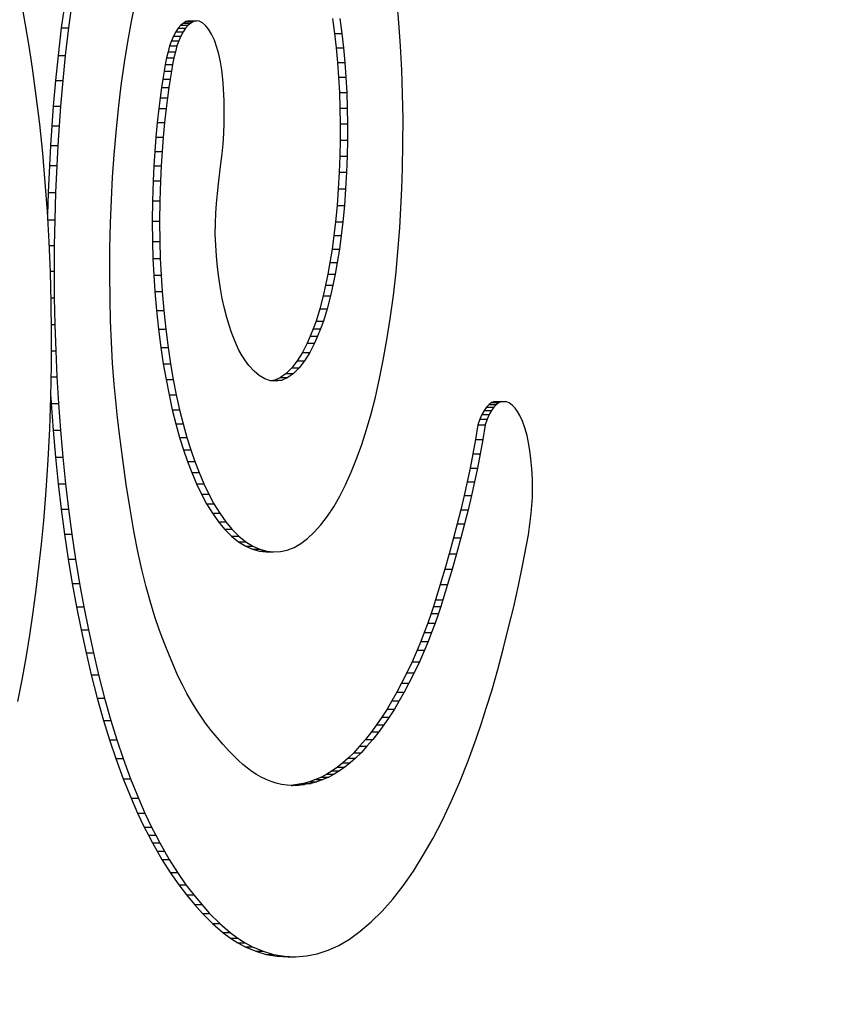
# Model space of a CAD drawing. Units: inches. Extents: x 3 to 179, y 4 to 117.
# Drawn here: x 20 to 20, y 78 to 78 of the extents above; entities that cross this region are included whole.
import ezdxf

# ---------------------------------------------------------------- set-up
doc = ezdxf.new("R2010")
doc.units = ezdxf.units.IN
doc.header["$LTSCALE"] = 9.973333
doc.header["$MEASUREMENT"] = 0
doc.layers.get('0').update_dxf_attribs({"linetype": 'CONTINUOUS'})

msp = doc.modelspace()

# ---------------------------------------------------------------- linework, layer by layer
at = {"color": 7, "linetype": 'Continuous'}
for p, q in [((20.240887, 78.250068), (20.24041, 78.246579)), ((20.241832, 78.250068), (20.241355, 78.246579)), ((20.235793, 78.246983), (20.235296, 78.249697)), ((20.249472, 78.247387), (20.249896, 78.249514)), ((20.284016, 78.247264), (20.283803, 78.249789)), ((20.256914, 78.247488), (20.256546, 78.247402)), ((20.256914, 78.247488), (20.257859, 78.247488)), ((20.257859, 78.247488), (20.257491, 78.247402)), ((20.258226, 78.247451), (20.257859, 78.247488)), ((20.258631, 78.247254), (20.258226, 78.247451)), ((20.275433, 78.247795), (20.275691, 78.24584)), ((20.276379, 78.247795), (20.276636, 78.24584)), ((20.236255, 78.244214), (20.235793, 78.246983)), ((20.24041, 78.246579), (20.239982, 78.243033)), ((20.24041, 78.246579), (20.241355, 78.246579)), ((20.241355, 78.246579), (20.240927, 78.243033)), ((20.248997, 78.244773), (20.249472, 78.247387)), ((20.255506, 78.246558), (20.255187, 78.246093)), ((20.255839, 78.246928), (20.255506, 78.246558)), ((20.255506, 78.246558), (20.256451, 78.246558)), ((20.256181, 78.247207), (20.255839, 78.246928)), ((20.255839, 78.246928), (20.256784, 78.246928)), ((20.256451, 78.246558), (20.256132, 78.246093)), ((20.256546, 78.247402), (20.256181, 78.247207)), ((20.256181, 78.247207), (20.257127, 78.247207)), ((20.256784, 78.246928), (20.256451, 78.246558)), ((20.256546, 78.247402), (20.257491, 78.247402)), ((20.257127, 78.247207), (20.256784, 78.246928)), ((20.257491, 78.247402), (20.257127, 78.247207)), ((20.259027, 78.246906), (20.258631, 78.247254)), ((20.25941, 78.246429), (20.259027, 78.246906)), ((20.259808, 78.245778), (20.25941, 78.246429)), ((20.284225, 78.244204), (20.284016, 78.247264)), ((20.254633, 78.244923), (20.2544, 78.244244)), ((20.254887, 78.245527), (20.254633, 78.244923)), ((20.254633, 78.244923), (20.255578, 78.244923)), ((20.255187, 78.246093), (20.254887, 78.245527)), ((20.254887, 78.245527), (20.255832, 78.245527)), ((20.255187, 78.246093), (20.256132, 78.246093)), ((20.255578, 78.244923), (20.255345, 78.244244)), ((20.255832, 78.245527), (20.255578, 78.244923)), ((20.256132, 78.246093), (20.255832, 78.245527)), ((20.260179, 78.244991), (20.259808, 78.245778)), ((20.260513, 78.244066), (20.260179, 78.244991)), ((20.275691, 78.24584), (20.275898, 78.243992)), ((20.275691, 78.24584), (20.276636, 78.24584)), ((20.276636, 78.24584), (20.276843, 78.243992)), ((20.236685, 78.241395), (20.236255, 78.244214)), ((20.248562, 78.242096), (20.248997, 78.244773)), ((20.2544, 78.244244), (20.254191, 78.243497)), ((20.2544, 78.244244), (20.255345, 78.244244)), ((20.255345, 78.244244), (20.255136, 78.243497)), ((20.260761, 78.243184), (20.260513, 78.244066)), ((20.275898, 78.243992), (20.276072, 78.242114)), ((20.275898, 78.243992), (20.276843, 78.243992)), ((20.276843, 78.243992), (20.277017, 78.242114)), ((20.284383, 78.241117), (20.284225, 78.244204)), ((20.239982, 78.243033), (20.239643, 78.239782)), ((20.239982, 78.243033), (20.240927, 78.243033)), ((20.240927, 78.243033), (20.240588, 78.239782)), ((20.254007, 78.242702), (20.253842, 78.241867)), ((20.254191, 78.243497), (20.254007, 78.242702)), ((20.254007, 78.242702), (20.254952, 78.242702)), ((20.254191, 78.243497), (20.255136, 78.243497)), ((20.254952, 78.242702), (20.254788, 78.241867)), ((20.255136, 78.243497), (20.254952, 78.242702)), ((20.260971, 78.242216), (20.260761, 78.243184)), ((20.237179, 78.237796), (20.236685, 78.241395)), ((20.248146, 78.239147), (20.248562, 78.242096)), ((20.253842, 78.241867), (20.25369, 78.241009)), ((20.253842, 78.241867), (20.254788, 78.241867)), ((20.254788, 78.241867), (20.254635, 78.241009)), ((20.261136, 78.241178), (20.260971, 78.242216)), ((20.261228, 78.240359), (20.261136, 78.241178)), ((20.276072, 78.242114), (20.276212, 78.240209)), ((20.276072, 78.242114), (20.277017, 78.242114)), ((20.277017, 78.242114), (20.277157, 78.240209)), ((20.284489, 78.23801), (20.284383, 78.241117)), ((20.253514, 78.239957), (20.253351, 78.238889)), ((20.25369, 78.241009), (20.253514, 78.239957)), ((20.253514, 78.239957), (20.254459, 78.239957)), ((20.25369, 78.241009), (20.254635, 78.241009)), ((20.254459, 78.239957), (20.254297, 78.238889)), ((20.254635, 78.241009), (20.254459, 78.239957)), ((20.261299, 78.239516), (20.261228, 78.240359)), ((20.276212, 78.240209), (20.27632, 78.238218)), ((20.276212, 78.240209), (20.277157, 78.240209)), ((20.277157, 78.240209), (20.277265, 78.238218)), ((20.239643, 78.239782), (20.239353, 78.236487)), ((20.239643, 78.239782), (20.240588, 78.239782)), ((20.240588, 78.239782), (20.240299, 78.236487)), ((20.247784, 78.23613), (20.248146, 78.239147)), ((20.253351, 78.238889), (20.253173, 78.237547)), ((20.253351, 78.238889), (20.254297, 78.238889)), ((20.254297, 78.238889), (20.254118, 78.237547)), ((20.261354, 78.238659), (20.261299, 78.239516)), ((20.261425, 78.237198), (20.261354, 78.238659)), ((20.23762, 78.234134), (20.237179, 78.237796)), ((20.253173, 78.237547), (20.253011, 78.236182)), ((20.253173, 78.237547), (20.254118, 78.237547)), ((20.254118, 78.237547), (20.253956, 78.236182)), ((20.27632, 78.238218), (20.276389, 78.23621)), ((20.27632, 78.238218), (20.277265, 78.238218)), ((20.277265, 78.238218), (20.277335, 78.23621)), ((20.284541, 78.234817), (20.284489, 78.23801)), ((20.239353, 78.236487), (20.239166, 78.233947)), ((20.239353, 78.236487), (20.240299, 78.236487)), ((20.240299, 78.236487), (20.240111, 78.233947)), ((20.247473, 78.233057), (20.247784, 78.23613)), ((20.253011, 78.236182), (20.252806, 78.23434)), ((20.253011, 78.236182), (20.253956, 78.236182)), ((20.253956, 78.236182), (20.253751, 78.23434)), ((20.261463, 78.235732), (20.261425, 78.237198)), ((20.276389, 78.23621), (20.276422, 78.234194)), ((20.276389, 78.23621), (20.277335, 78.23621)), ((20.277335, 78.23621), (20.277367, 78.234194)), ((20.261453, 78.234276), (20.261463, 78.235732)), ((20.284537, 78.231621), (20.284541, 78.234817)), ((20.238007, 78.230416), (20.23762, 78.234134)), ((20.239166, 78.233947), (20.239005, 78.231389)), ((20.239166, 78.233947), (20.240111, 78.233947)), ((20.240111, 78.233947), (20.23995, 78.231389)), ((20.252806, 78.23434), (20.252623, 78.232479)), ((20.252806, 78.23434), (20.253751, 78.23434)), ((20.253751, 78.23434), (20.253568, 78.232479)), ((20.261394, 78.232938), (20.261453, 78.234276)), ((20.276422, 78.234194), (20.276417, 78.232098)), ((20.276422, 78.234194), (20.277367, 78.234194)), ((20.277367, 78.234194), (20.277362, 78.232098)), ((20.247232, 78.230187), (20.247473, 78.233057)), ((20.252623, 78.232479), (20.252473, 78.230622)), ((20.252623, 78.232479), (20.253568, 78.232479)), ((20.253568, 78.232479), (20.253418, 78.230622)), ((20.261295, 78.231616), (20.261394, 78.232938)), ((20.239005, 78.231389), (20.238869, 78.228818)), ((20.239005, 78.231389), (20.23995, 78.231389)), ((20.23995, 78.231389), (20.239814, 78.228818)), ((20.261165, 78.230306), (20.261295, 78.231616)), ((20.276417, 78.232098), (20.276374, 78.230007)), ((20.276417, 78.232098), (20.277362, 78.232098)), ((20.277362, 78.232098), (20.277319, 78.230007)), ((20.284481, 78.228427), (20.284537, 78.231621)), ((20.23834, 78.22663), (20.238007, 78.230416)), ((20.247032, 78.227286), (20.247232, 78.230187)), ((20.252473, 78.230622), (20.252355, 78.228741)), ((20.252473, 78.230622), (20.253418, 78.230622)), ((20.253418, 78.230622), (20.2533, 78.228741)), ((20.261016, 78.229003), (20.261165, 78.230306)), ((20.276374, 78.230007), (20.276295, 78.227924)), ((20.276374, 78.230007), (20.277319, 78.230007)), ((20.277319, 78.230007), (20.27724, 78.227924)), ((20.238869, 78.228818), (20.238719, 78.225309)), ((20.238869, 78.228818), (20.239814, 78.228818)), ((20.239814, 78.228818), (20.239665, 78.225309)), ((20.252355, 78.228741), (20.252265, 78.226844)), ((20.252355, 78.228741), (20.2533, 78.228741)), ((20.2533, 78.228741), (20.253211, 78.226844)), ((20.260707, 78.226447), (20.261016, 78.229003)), ((20.284396, 78.225852), (20.284481, 78.228427)), ((20.246876, 78.224361), (20.247032, 78.227286)), ((20.276295, 78.227924), (20.276176, 78.22577)), ((20.276295, 78.227924), (20.27724, 78.227924)), ((20.27724, 78.227924), (20.277121, 78.22577)), ((20.238616, 78.222801), (20.23834, 78.22663)), ((20.252265, 78.226844), (20.252188, 78.224226)), ((20.252265, 78.226844), (20.253211, 78.226844)), ((20.253211, 78.226844), (20.253134, 78.224226)), ((20.260567, 78.225185), (20.260707, 78.226447)), ((20.284277, 78.22329), (20.284396, 78.225852)), ((20.238719, 78.225309), (20.238634, 78.222488)), ((20.238719, 78.225309), (20.239665, 78.225309)), ((20.239665, 78.225309), (20.239558, 78.221787)), ((20.260447, 78.223916), (20.260567, 78.225185)), ((20.276176, 78.22577), (20.276018, 78.223639)), ((20.276176, 78.22577), (20.277121, 78.22577)), ((20.277121, 78.22577), (20.276963, 78.223639)), ((20.246762, 78.221419), (20.246876, 78.224361)), ((20.252188, 78.224226), (20.252163, 78.221597)), ((20.252188, 78.224226), (20.253134, 78.224226)), ((20.253134, 78.224226), (20.253108, 78.221597)), ((20.260357, 78.222636), (20.260447, 78.223916)), ((20.276018, 78.223639), (20.27582, 78.221541)), ((20.276018, 78.223639), (20.276963, 78.223639)), ((20.276963, 78.223639), (20.276766, 78.221541)), ((20.284122, 78.220745), (20.284277, 78.22329)), ((20.238834, 78.218938), (20.238616, 78.222801)), ((20.260305, 78.221342), (20.260357, 78.222636)), ((20.238673, 78.221787), (20.239558, 78.221787)), ((20.239558, 78.221787), (20.239498, 78.218472)), ((20.246686, 78.21811), (20.246762, 78.221419)), ((20.252163, 78.221597), (20.252188, 78.218969)), ((20.252163, 78.221597), (20.253108, 78.221597)), ((20.253108, 78.221597), (20.253134, 78.218969)), ((20.2603, 78.219923), (20.260305, 78.221342)), ((20.27582, 78.221541), (20.275614, 78.219744)), ((20.27582, 78.221541), (20.276766, 78.221541)), ((20.276766, 78.221541), (20.276559, 78.219744)), ((20.283931, 78.218225), (20.284122, 78.220745)), ((20.260346, 78.218498), (20.2603, 78.219923)), ((20.275614, 78.219744), (20.275376, 78.217985)), ((20.275614, 78.219744), (20.276559, 78.219744)), ((20.276559, 78.219744), (20.276321, 78.217985)), ((20.238993, 78.215044), (20.238834, 78.218938)), ((20.238853, 78.218472), (20.239498, 78.218472)), ((20.239498, 78.218472), (20.239478, 78.215152)), ((20.252188, 78.218969), (20.252248, 78.216799)), ((20.252188, 78.218969), (20.253134, 78.218969)), ((20.253134, 78.218969), (20.253193, 78.216799)), ((20.260437, 78.217081), (20.260346, 78.218498)), ((20.283639, 78.215085), (20.283931, 78.218225)), ((20.246664, 78.214794), (20.246686, 78.21811)), ((20.260569, 78.215687), (20.260437, 78.217081)), ((20.275376, 78.217985), (20.275106, 78.21627)), ((20.275376, 78.217985), (20.276321, 78.217985)), ((20.276321, 78.217985), (20.276051, 78.21627)), ((20.252248, 78.216799), (20.252343, 78.214643)), ((20.252248, 78.216799), (20.253193, 78.216799)), ((20.253193, 78.216799), (20.253289, 78.214643)), ((20.260737, 78.214329), (20.260569, 78.215687)), ((20.275106, 78.21627), (20.274839, 78.214786)), ((20.275106, 78.21627), (20.276051, 78.21627)), ((20.276051, 78.21627), (20.275784, 78.214786)), ((20.238993, 78.215152), (20.239478, 78.215152)), ((20.239094, 78.211132), (20.238993, 78.215044)), ((20.239478, 78.215152), (20.239502, 78.211715)), ((20.246698, 78.211476), (20.246664, 78.214794)), ((20.252343, 78.214643), (20.252479, 78.212509)), ((20.252343, 78.214643), (20.253289, 78.214643)), ((20.253289, 78.214643), (20.253424, 78.212509)), ((20.274839, 78.214786), (20.274547, 78.213348)), ((20.274839, 78.214786), (20.275784, 78.214786)), ((20.275784, 78.214786), (20.275492, 78.213348)), ((20.28329, 78.212001), (20.283639, 78.215085)), ((20.260949, 78.212936), (20.260737, 78.214329)), ((20.274547, 78.213348), (20.27423, 78.211959)), ((20.274547, 78.213348), (20.275492, 78.213348)), ((20.275492, 78.213348), (20.275175, 78.211959)), ((20.252479, 78.212509), (20.252689, 78.210059)), ((20.252479, 78.212509), (20.253424, 78.212509)), ((20.253424, 78.212509), (20.253634, 78.210059)), ((20.261194, 78.211606), (20.260949, 78.212936)), ((20.27423, 78.211959), (20.27379, 78.210277)), ((20.27423, 78.211959), (20.275175, 78.211959)), ((20.275175, 78.211959), (20.274736, 78.210277)), ((20.282884, 78.208982), (20.28329, 78.212001)), ((20.239079, 78.211715), (20.239502, 78.211715)), ((20.239138, 78.20721), (20.239094, 78.211132)), ((20.239502, 78.211715), (20.23957, 78.208284)), ((20.246768, 78.208721), (20.246698, 78.211476)), ((20.261471, 78.210342), (20.261194, 78.211606)), ((20.252689, 78.210059), (20.252951, 78.207655)), ((20.252689, 78.210059), (20.253634, 78.210059)), ((20.253634, 78.210059), (20.253896, 78.207655)), ((20.261779, 78.209151), (20.261471, 78.210342)), ((20.27379, 78.210277), (20.273309, 78.208706)), ((20.27379, 78.210277), (20.274736, 78.210277)), ((20.274736, 78.210277), (20.274254, 78.208706)), ((20.239126, 78.208284), (20.23957, 78.208284)), ((20.23957, 78.208284), (20.239681, 78.204876)), ((20.24688, 78.20598), (20.246768, 78.208721)), ((20.262072, 78.208173), (20.261779, 78.209151)), ((20.262384, 78.207252), (20.262072, 78.208173)), ((20.273309, 78.208706), (20.272948, 78.207689)), ((20.273309, 78.208706), (20.274254, 78.208706)), ((20.274254, 78.208706), (20.273894, 78.207689)), ((20.282462, 78.206273), (20.282884, 78.208982)), ((20.239123, 78.203052), (20.239138, 78.20721)), ((20.252951, 78.207655), (20.25326, 78.2053)), ((20.252951, 78.207655), (20.253896, 78.207655)), ((20.253896, 78.207655), (20.254205, 78.2053)), ((20.262713, 78.206385), (20.262384, 78.207252)), ((20.272569, 78.206737), (20.272173, 78.205851)), ((20.272948, 78.207689), (20.272569, 78.206737)), ((20.272569, 78.206737), (20.273514, 78.206737)), ((20.272948, 78.207689), (20.273894, 78.207689)), ((20.273514, 78.206737), (20.273118, 78.205851)), ((20.273894, 78.207689), (20.273514, 78.206737)), ((20.247036, 78.203262), (20.24688, 78.20598)), ((20.263029, 78.205638), (20.262713, 78.206385)), ((20.263357, 78.204947), (20.263029, 78.205638)), ((20.272173, 78.205851), (20.27154, 78.204632)), ((20.272173, 78.205851), (20.273118, 78.205851)), ((20.273118, 78.205851), (20.272486, 78.204632)), ((20.281993, 78.203637), (20.282462, 78.206273)), ((20.23913, 78.204876), (20.239681, 78.204876)), ((20.239681, 78.204876), (20.239836, 78.201486)), ((20.25326, 78.2053), (20.253578, 78.2032)), ((20.25326, 78.2053), (20.254205, 78.2053)), ((20.254205, 78.2053), (20.254523, 78.2032)), ((20.263768, 78.204206), (20.263357, 78.204947)), ((20.264196, 78.203552), (20.263768, 78.204206)), ((20.27154, 78.204632), (20.270878, 78.203575)), ((20.27154, 78.204632), (20.272486, 78.204632)), ((20.272486, 78.204632), (20.271823, 78.203575)), ((20.239046, 78.198901), (20.239123, 78.203052)), ((20.247239, 78.200576), (20.247036, 78.203262)), ((20.253578, 78.2032), (20.25393, 78.201155)), ((20.253578, 78.2032), (20.254523, 78.2032)), ((20.254523, 78.2032), (20.254876, 78.201155)), ((20.264635, 78.202971), (20.264196, 78.203552)), ((20.265295, 78.202236), (20.264635, 78.202971)), ((20.270878, 78.203575), (20.270174, 78.202669)), ((20.270878, 78.203575), (20.271823, 78.203575)), ((20.271823, 78.203575), (20.271119, 78.202669)), ((20.281476, 78.201087), (20.281993, 78.203637)), ((20.26597, 78.201657), (20.265295, 78.202236)), ((20.266689, 78.201235), (20.26597, 78.201657)), ((20.269448, 78.201949), (20.268718, 78.201427)), ((20.270174, 78.202669), (20.269448, 78.201949)), ((20.269448, 78.201949), (20.270393, 78.201949)), ((20.270393, 78.201949), (20.269663, 78.201427)), ((20.270174, 78.202669), (20.271119, 78.202669)), ((20.271119, 78.202669), (20.270393, 78.201949)), ((20.239094, 78.201486), (20.239836, 78.201486)), ((20.239836, 78.201486), (20.240042, 78.198041)), ((20.247441, 78.198401), (20.247239, 78.200576)), ((20.25393, 78.201155), (20.254318, 78.199169)), ((20.25393, 78.201155), (20.254876, 78.201155)), ((20.254876, 78.201155), (20.255263, 78.199169)), ((20.267417, 78.201), (20.266689, 78.201235)), ((20.268171, 78.20095), (20.267417, 78.201)), ((20.267977, 78.201094), (20.267469, 78.200997)), ((20.268718, 78.201427), (20.267977, 78.201094)), ((20.267977, 78.201094), (20.268923, 78.201094)), ((20.268923, 78.201094), (20.268171, 78.20095)), ((20.268718, 78.201427), (20.269663, 78.201427)), ((20.269663, 78.201427), (20.268923, 78.201094)), ((20.280969, 78.198867), (20.281476, 78.201087)), ((20.254318, 78.199169), (20.254739, 78.19726)), ((20.254318, 78.199169), (20.255263, 78.199169)), ((20.255263, 78.199169), (20.255684, 78.19726)), ((20.238906, 78.194765), (20.239046, 78.198901)), ((20.239045, 78.198901), (20.239097, 78.198041)), ((20.239097, 78.198041), (20.23935, 78.194626)), ((20.239097, 78.198041), (20.240042, 78.198041)), ((20.240042, 78.198041), (20.240295, 78.194626)), ((20.24767, 78.196249), (20.247441, 78.198401)), ((20.280423, 78.196733), (20.280969, 78.198867)), ((20.295662, 78.197941), (20.295321, 78.197593)), ((20.296013, 78.198178), (20.295662, 78.197941)), ((20.295662, 78.197941), (20.296607, 78.197941)), ((20.296371, 78.198303), (20.296013, 78.198178)), ((20.296013, 78.198178), (20.296959, 78.198178)), ((20.296607, 78.197941), (20.296266, 78.197593)), ((20.296371, 78.198303), (20.297782, 78.198304)), ((20.296959, 78.198178), (20.296607, 78.197941)), ((20.297316, 78.198303), (20.296959, 78.198178)), ((20.298245, 78.198133), (20.297782, 78.198304)), ((20.2987, 78.197803), (20.298245, 78.198133)), ((20.254739, 78.19726), (20.255194, 78.195425)), ((20.254739, 78.19726), (20.255684, 78.19726)), ((20.255684, 78.19726), (20.256139, 78.195425)), ((20.27984, 78.194697), (20.280423, 78.196733)), ((20.294726, 78.196646), (20.294456, 78.196027)), ((20.295015, 78.197168), (20.294726, 78.196646)), ((20.294726, 78.196646), (20.295671, 78.196646)), ((20.295321, 78.197593), (20.295015, 78.197168)), ((20.295015, 78.197168), (20.295961, 78.197168)), ((20.295321, 78.197593), (20.296266, 78.197593)), ((20.295671, 78.196646), (20.295402, 78.196027)), ((20.295961, 78.197168), (20.295671, 78.196646)), ((20.296266, 78.197593), (20.295961, 78.197168)), ((20.299027, 78.197464), (20.2987, 78.197803)), ((20.299343, 78.19704), (20.299027, 78.197464)), ((20.299644, 78.196524), (20.299343, 78.19704)), ((20.247919, 78.194116), (20.24767, 78.196249)), ((20.255194, 78.195425), (20.255682, 78.193671)), ((20.255194, 78.195425), (20.256139, 78.195425)), ((20.256139, 78.195425), (20.256627, 78.193671)), ((20.294209, 78.19531), (20.293891, 78.193411)), ((20.294456, 78.196027), (20.294209, 78.19531)), ((20.294209, 78.19531), (20.295155, 78.19531)), ((20.294456, 78.196027), (20.295402, 78.196027)), ((20.295155, 78.19531), (20.294836, 78.193411)), ((20.295402, 78.196027), (20.295155, 78.19531)), ((20.299982, 78.195776), (20.299644, 78.196524)), ((20.300288, 78.194904), (20.299982, 78.195776)), ((20.23871, 78.190779), (20.238906, 78.194765)), ((20.23935, 78.194626), (20.239658, 78.191142)), ((20.23935, 78.194626), (20.240295, 78.194626)), ((20.240295, 78.194626), (20.240604, 78.191142)), ((20.248334, 78.19084), (20.247919, 78.194116)), ((20.279211, 78.192742), (20.27984, 78.194697)), ((20.300556, 78.193923), (20.300288, 78.194904)), ((20.255682, 78.193671), (20.256178, 78.192076)), ((20.255682, 78.193671), (20.256627, 78.193671)), ((20.256627, 78.193671), (20.257124, 78.192076)), ((20.278546, 78.1909), (20.279211, 78.192742)), ((20.293891, 78.193411), (20.293551, 78.191549)), ((20.293891, 78.193411), (20.294836, 78.193411)), ((20.294836, 78.193411), (20.294497, 78.191549)), ((20.30076, 78.192976), (20.300556, 78.193923)), ((20.30093, 78.191969), (20.30076, 78.192976)), ((20.256178, 78.192076), (20.256701, 78.190563)), ((20.256178, 78.192076), (20.257124, 78.192076)), ((20.257124, 78.192076), (20.257647, 78.190563)), ((20.293551, 78.191549), (20.293193, 78.189723)), ((20.293551, 78.191549), (20.294497, 78.191549)), ((20.294497, 78.191549), (20.294139, 78.189723)), ((20.301067, 78.190913), (20.30093, 78.191969)), ((20.238454, 78.186826), (20.23871, 78.190779)), ((20.239658, 78.191142), (20.240015, 78.187702)), ((20.239658, 78.191142), (20.240604, 78.191142)), ((20.240604, 78.191142), (20.24096, 78.187702)), ((20.248788, 78.187613), (20.248334, 78.19084)), ((20.256701, 78.190563), (20.25725, 78.189134)), ((20.256701, 78.190563), (20.257647, 78.190563)), ((20.257647, 78.190563), (20.258195, 78.189134)), ((20.27785, 78.189175), (20.278546, 78.1909)), ((20.301186, 78.189617), (20.301067, 78.190913)), ((20.25725, 78.189134), (20.257867, 78.187685)), ((20.25725, 78.189134), (20.258195, 78.189134)), ((20.258195, 78.189134), (20.258813, 78.187685)), ((20.277122, 78.187568), (20.27785, 78.189175)), ((20.293193, 78.189723), (20.292818, 78.187932)), ((20.293193, 78.189723), (20.294139, 78.189723)), ((20.294139, 78.189723), (20.293763, 78.187932)), ((20.301256, 78.188288), (20.301186, 78.189617)), ((20.240015, 78.187702), (20.240404, 78.184411)), ((20.240015, 78.187702), (20.24096, 78.187702)), ((20.24096, 78.187702), (20.241349, 78.184411)), ((20.257867, 78.187685), (20.25851, 78.18634)), ((20.257867, 78.187685), (20.258813, 78.187685)), ((20.258813, 78.187685), (20.259455, 78.18634)), ((20.292818, 78.187932), (20.292426, 78.186174)), ((20.292818, 78.187932), (20.293763, 78.187932)), ((20.293763, 78.187932), (20.293371, 78.186174)), ((20.301272, 78.186946), (20.301256, 78.188288)), ((20.238138, 78.182914), (20.238454, 78.186826)), ((20.249285, 78.184449), (20.248788, 78.187613)), ((20.276368, 78.186084), (20.277122, 78.187568)), ((20.301246, 78.185905), (20.301272, 78.186946)), ((20.25851, 78.18634), (20.259175, 78.185103)), ((20.25851, 78.18634), (20.259455, 78.18634)), ((20.259175, 78.185103), (20.259928, 78.183874)), ((20.259175, 78.185103), (20.26012, 78.185103)), ((20.259455, 78.18634), (20.26012, 78.185103)), ((20.26012, 78.185103), (20.260873, 78.183874)), ((20.275588, 78.184729), (20.276368, 78.186084)), ((20.292426, 78.186174), (20.291988, 78.184316)), ((20.292426, 78.186174), (20.293371, 78.186174)), ((20.293371, 78.186174), (20.292933, 78.184316)), ((20.301189, 78.184876), (20.301246, 78.185905)), ((20.240404, 78.184411), (20.240836, 78.18117)), ((20.240404, 78.184411), (20.241349, 78.184411)), ((20.241349, 78.184411), (20.241781, 78.18117)), ((20.249831, 78.181364), (20.249285, 78.184449)), ((20.259928, 78.183874), (20.260703, 78.18278)), ((20.259928, 78.183874), (20.260873, 78.183874)), ((20.260873, 78.183874), (20.261648, 78.18278)), ((20.27477, 78.183484), (20.275588, 78.184729)), ((20.291988, 78.184316), (20.291534, 78.182494)), ((20.291988, 78.184316), (20.292933, 78.184316)), ((20.292933, 78.184316), (20.292479, 78.182494)), ((20.300935, 78.182451), (20.301103, 78.183866)), ((20.301103, 78.183866), (20.301189, 78.184876)), ((20.23785, 78.179906), (20.238138, 78.182914)), ((20.260703, 78.18278), (20.261497, 78.181824)), ((20.260703, 78.18278), (20.261648, 78.18278)), ((20.261648, 78.18278), (20.262442, 78.181824)), ((20.273932, 78.18238), (20.27477, 78.183484)), ((20.250311, 78.178952), (20.249831, 78.181364)), ((20.261497, 78.181824), (20.26239, 78.180929)), ((20.261497, 78.181824), (20.262442, 78.181824)), ((20.262442, 78.181824), (20.263335, 78.180929)), ((20.272221, 78.180624), (20.273074, 78.18142)), ((20.273074, 78.18142), (20.273932, 78.18238)), ((20.291534, 78.182494), (20.291066, 78.180704)), ((20.291534, 78.182494), (20.292479, 78.182494)), ((20.292479, 78.182494), (20.292011, 78.180704)), ((20.300728, 78.181081), (20.300935, 78.182451)), ((20.240836, 78.18117), (20.241312, 78.17796)), ((20.240836, 78.18117), (20.241781, 78.18117)), ((20.241781, 78.18117), (20.242257, 78.17796)), ((20.26239, 78.180929), (20.263299, 78.180199)), ((20.26239, 78.180929), (20.263335, 78.180929)), ((20.263299, 78.180199), (20.26422, 78.179628)), ((20.263299, 78.180199), (20.264244, 78.180199)), ((20.263335, 78.180929), (20.264244, 78.180199)), ((20.264244, 78.180199), (20.265165, 78.179628)), ((20.271354, 78.179974), (20.272221, 78.180624)), ((20.291066, 78.180704), (20.290505, 78.178654)), ((20.291066, 78.180704), (20.292011, 78.180704)), ((20.292011, 78.180704), (20.29145, 78.178654)), ((20.300497, 78.179747), (20.300728, 78.181081)), ((20.237527, 78.176931), (20.23785, 78.179906)), ((20.250827, 78.176611), (20.250311, 78.178952)), ((20.26422, 78.179628), (20.265104, 78.179231)), ((20.26422, 78.179628), (20.265165, 78.179628)), ((20.265104, 78.179231), (20.265993, 78.178979)), ((20.265104, 78.179231), (20.266049, 78.179231)), ((20.265165, 78.179628), (20.266049, 78.179231)), ((20.265993, 78.178979), (20.266938, 78.178979)), ((20.265993, 78.178979), (20.266885, 78.178876)), ((20.266064, 78.179227), (20.266938, 78.178979)), ((20.266885, 78.178876), (20.267831, 78.178876)), ((20.266938, 78.178979), (20.267831, 78.178876)), ((20.267831, 78.178876), (20.268716, 78.178924)), ((20.268716, 78.178924), (20.269599, 78.179123)), ((20.269599, 78.179123), (20.270477, 78.179472)), ((20.270477, 78.179472), (20.271354, 78.179974)), ((20.299991, 78.177105), (20.300497, 78.179747)), ((20.241312, 78.17796), (20.241829, 78.174811)), ((20.241312, 78.17796), (20.242257, 78.17796)), ((20.242257, 78.17796), (20.242775, 78.174811)), ((20.290505, 78.178654), (20.289929, 78.176642)), ((20.290505, 78.178654), (20.29145, 78.178654)), ((20.29145, 78.178654), (20.290875, 78.176642)), ((20.237168, 78.173994), (20.237527, 78.176931)), ((20.25138, 78.174354), (20.250827, 78.176611)), ((20.289929, 78.176642), (20.289341, 78.174664)), ((20.289929, 78.176642), (20.290875, 78.176642)), ((20.290875, 78.176642), (20.290286, 78.174664)), ((20.29945, 78.174534), (20.299991, 78.177105)), ((20.236777, 78.171095), (20.237168, 78.173994)), ((20.241829, 78.174811), (20.242378, 78.171779)), ((20.241829, 78.174811), (20.242775, 78.174811)), ((20.242775, 78.174811), (20.243323, 78.171779)), ((20.251916, 78.172386), (20.25138, 78.174354)), ((20.289341, 78.174664), (20.288743, 78.172715)), ((20.289341, 78.174664), (20.290286, 78.174664)), ((20.290286, 78.174664), (20.289688, 78.172715)), ((20.298831, 78.171797), (20.29945, 78.174534)), ((20.252484, 78.170505), (20.251916, 78.172386)), ((20.288743, 78.172715), (20.288462, 78.171825)), ((20.288743, 78.172715), (20.289688, 78.172715)), ((20.289688, 78.172715), (20.289408, 78.171825)), ((20.242378, 78.171779), (20.242965, 78.168817)), ((20.242378, 78.171779), (20.243323, 78.171779)), ((20.243323, 78.171779), (20.243911, 78.168817)), ((20.288462, 78.171825), (20.288177, 78.170949)), ((20.288462, 78.171825), (20.289408, 78.171825)), ((20.289408, 78.171825), (20.289122, 78.170949)), ((20.298185, 78.169114), (20.298831, 78.171797)), ((20.236334, 78.168121), (20.236777, 78.171095)), ((20.253085, 78.168719), (20.252484, 78.170505)), ((20.288177, 78.170949), (20.287741, 78.16969)), ((20.288177, 78.170949), (20.289122, 78.170949)), ((20.289122, 78.170949), (20.288686, 78.16969)), ((20.242965, 78.168817), (20.243604, 78.165868)), ((20.242965, 78.168817), (20.243911, 78.168817)), ((20.243911, 78.168817), (20.244549, 78.165868)), ((20.25372, 78.167036), (20.253085, 78.168719)), ((20.287741, 78.16969), (20.287291, 78.16848)), ((20.287741, 78.16969), (20.288686, 78.16969)), ((20.288686, 78.16969), (20.288236, 78.16848)), ((20.297517, 78.166483), (20.298185, 78.169114)), ((20.235853, 78.165203), (20.236334, 78.168121)), ((20.286828, 78.167311), (20.286356, 78.166178)), ((20.287291, 78.16848), (20.286828, 78.167311)), ((20.286828, 78.167311), (20.287774, 78.167311)), ((20.287291, 78.16848), (20.288236, 78.16848)), ((20.287774, 78.167311), (20.287301, 78.166178)), ((20.288236, 78.16848), (20.287774, 78.167311)), ((20.254389, 78.165464), (20.25372, 78.167036)), ((20.286356, 78.166178), (20.285705, 78.164695)), ((20.286356, 78.166178), (20.287301, 78.166178)), ((20.287301, 78.166178), (20.28665, 78.164695)), ((20.296769, 78.163683), (20.297517, 78.166483)), ((20.235334, 78.162349), (20.235853, 78.165203)), ((20.243604, 78.165868), (20.24428, 78.162998)), ((20.243604, 78.165868), (20.244549, 78.165868)), ((20.244549, 78.165868), (20.245226, 78.162998)), ((20.254925, 78.164142), (20.254389, 78.165464)), ((20.255477, 78.162896), (20.254925, 78.164142)), ((20.285705, 78.164695), (20.28504, 78.163271)), ((20.285705, 78.164695), (20.28665, 78.164695)), ((20.28665, 78.164695), (20.285985, 78.163271)), ((20.295993, 78.160957), (20.296769, 78.163683)), ((20.234773, 78.15957), (20.235334, 78.162349)), ((20.24428, 78.162998), (20.245049, 78.16)), ((20.24428, 78.162998), (20.245226, 78.162998)), ((20.245226, 78.162998), (20.245994, 78.16)), ((20.256044, 78.16172), (20.255477, 78.162896)), ((20.28504, 78.163271), (20.284361, 78.161911)), ((20.28504, 78.163271), (20.285985, 78.163271)), ((20.285985, 78.163271), (20.285306, 78.161911)), ((20.256625, 78.160611), (20.256044, 78.16172)), ((20.284361, 78.161911), (20.283743, 78.160753)), ((20.284361, 78.161911), (20.285306, 78.161911)), ((20.285306, 78.161911), (20.284688, 78.160753)), ((20.295342, 78.158823), (20.295993, 78.160957)), ((20.245049, 78.16), (20.245861, 78.157115)), ((20.245049, 78.16), (20.245994, 78.16)), ((20.245994, 78.16), (20.246806, 78.157115)), ((20.257218, 78.159565), (20.256625, 78.160611)), ((20.283743, 78.160753), (20.283114, 78.159647)), ((20.283743, 78.160753), (20.284688, 78.160753)), ((20.284688, 78.160753), (20.28406, 78.159647)), ((20.257819, 78.158583), (20.257218, 78.159565)), ((20.258429, 78.157656), (20.257819, 78.158583)), ((20.282477, 78.158591), (20.28181, 78.157554)), ((20.283114, 78.159647), (20.282477, 78.158591)), ((20.282477, 78.158591), (20.283422, 78.158591)), ((20.283422, 78.158591), (20.282755, 78.157554)), ((20.283114, 78.159647), (20.28406, 78.159647)), ((20.28406, 78.159647), (20.283422, 78.158591)), ((20.294671, 78.15675), (20.295342, 78.158823)), ((20.245861, 78.157115), (20.246636, 78.154612)), ((20.245861, 78.157115), (20.246806, 78.157115)), ((20.246806, 78.157115), (20.247582, 78.154612)), ((20.259047, 78.156781), (20.258429, 78.157656)), ((20.28181, 78.157554), (20.281135, 78.156567)), ((20.28181, 78.157554), (20.282755, 78.157554)), ((20.282755, 78.157554), (20.28208, 78.156567)), ((20.259778, 78.155816), (20.259047, 78.156781)), ((20.281135, 78.156567), (20.280451, 78.155632)), ((20.281135, 78.156567), (20.28208, 78.156567)), ((20.28208, 78.156567), (20.281397, 78.155632)), ((20.293981, 78.154733), (20.294671, 78.15675)), ((20.246636, 78.154612), (20.247446, 78.152212)), ((20.246636, 78.154612), (20.247582, 78.154612)), ((20.247582, 78.154612), (20.248392, 78.152212)), ((20.260518, 78.15491), (20.259778, 78.155816)), ((20.261264, 78.154052), (20.260518, 78.15491)), ((20.279699, 78.15467), (20.278938, 78.153771)), ((20.280451, 78.155632), (20.279699, 78.15467)), ((20.279699, 78.15467), (20.280644, 78.15467)), ((20.280644, 78.15467), (20.279884, 78.153771)), ((20.280451, 78.155632), (20.281397, 78.155632)), ((20.281397, 78.155632), (20.280644, 78.15467)), ((20.292948, 78.151902), (20.293981, 78.154733)), ((20.262015, 78.153238), (20.261264, 78.154052)), ((20.278938, 78.153771), (20.27817, 78.152939)), ((20.278938, 78.153771), (20.279884, 78.153771)), ((20.279884, 78.153771), (20.279115, 78.152939)), ((20.247446, 78.152212), (20.24841, 78.149587)), ((20.247446, 78.152212), (20.248392, 78.152212)), ((20.248392, 78.152212), (20.249356, 78.149587)), ((20.26277, 78.152458), (20.262015, 78.153238)), ((20.263306, 78.151928), (20.26277, 78.152458)), ((20.277478, 78.152254), (20.27678, 78.151628)), ((20.27817, 78.152939), (20.277478, 78.152254)), ((20.277478, 78.152254), (20.278423, 78.152254)), ((20.278423, 78.152254), (20.277725, 78.151628)), ((20.27817, 78.152939), (20.279115, 78.152939)), ((20.279115, 78.152939), (20.278423, 78.152254)), ((20.263845, 78.151432), (20.263306, 78.151928)), ((20.264434, 78.150949), (20.263845, 78.151432)), ((20.265029, 78.150523), (20.264434, 78.150949)), ((20.276077, 78.151065), (20.275394, 78.150586)), ((20.27678, 78.151628), (20.276077, 78.151065)), ((20.276077, 78.151065), (20.277022, 78.151065)), ((20.277022, 78.151065), (20.276339, 78.150586)), ((20.27678, 78.151628), (20.277725, 78.151628)), ((20.277725, 78.151628), (20.277022, 78.151065)), ((20.291879, 78.149201), (20.292948, 78.151902)), ((20.24841, 78.149587), (20.249411, 78.147093)), ((20.24841, 78.149587), (20.249356, 78.149587)), ((20.249356, 78.149587), (20.250357, 78.147093)), ((20.265627, 78.150144), (20.265029, 78.150523)), ((20.266228, 78.149807), (20.265627, 78.150144)), ((20.266866, 78.149489), (20.266228, 78.149807)), ((20.267506, 78.149217), (20.266866, 78.149489)), ((20.274016, 78.149806), (20.273237, 78.149464)), ((20.274707, 78.150168), (20.274016, 78.149806)), ((20.274016, 78.149806), (20.274961, 78.149806)), ((20.274961, 78.149806), (20.274182, 78.149464)), ((20.275394, 78.150586), (20.274707, 78.150168)), ((20.274707, 78.150168), (20.275652, 78.150168)), ((20.275652, 78.150168), (20.274961, 78.149806)), ((20.275394, 78.150586), (20.276339, 78.150586)), ((20.276339, 78.150586), (20.275652, 78.150168)), ((20.268147, 78.149001), (20.267506, 78.149217)), ((20.268851, 78.148834), (20.268147, 78.149001)), ((20.269557, 78.148737), (20.268851, 78.148834)), ((20.270264, 78.148702), (20.269557, 78.148737)), ((20.270887, 78.148819), (20.270103, 78.148728)), ((20.270103, 78.148728), (20.270264, 78.148728)), ((20.271048, 78.148728), (20.270264, 78.148702)), ((20.271671, 78.148973), (20.270887, 78.148819)), ((20.270887, 78.148819), (20.271833, 78.148819)), ((20.271833, 78.148819), (20.271048, 78.148728)), ((20.272455, 78.149187), (20.271671, 78.148973)), ((20.271671, 78.148973), (20.272616, 78.148973)), ((20.272616, 78.148973), (20.271833, 78.148819)), ((20.273237, 78.149464), (20.272455, 78.149187)), ((20.272455, 78.149187), (20.2734, 78.149187)), ((20.2734, 78.149187), (20.272616, 78.148973)), ((20.273237, 78.149464), (20.274182, 78.149464)), ((20.274182, 78.149464), (20.2734, 78.149187)), ((20.290777, 78.146654), (20.291879, 78.149201)), ((20.249411, 78.147093), (20.250257, 78.145154)), ((20.249411, 78.147093), (20.250357, 78.147093)), ((20.250357, 78.147093), (20.251203, 78.145154)), ((20.289641, 78.144251), (20.290777, 78.146654)), ((20.250257, 78.145154), (20.251128, 78.143322)), ((20.250257, 78.145154), (20.251203, 78.145154)), ((20.251203, 78.145154), (20.252073, 78.143322)), ((20.251128, 78.143322), (20.251656, 78.14229)), ((20.251128, 78.143322), (20.252073, 78.143322)), ((20.252073, 78.143322), (20.252601, 78.14229)), ((20.288417, 78.141892), (20.289641, 78.144251)), ((20.251656, 78.14229), (20.25219, 78.141292)), ((20.251656, 78.14229), (20.252601, 78.14229)), ((20.252601, 78.14229), (20.253135, 78.141292)), ((20.287163, 78.139692), (20.288417, 78.141892)), ((20.25219, 78.141292), (20.252789, 78.140212)), ((20.25219, 78.141292), (20.253135, 78.141292)), ((20.253135, 78.141292), (20.253735, 78.140212)), ((20.252789, 78.140212), (20.253395, 78.13917)), ((20.252789, 78.140212), (20.253735, 78.140212)), ((20.253735, 78.140212), (20.254341, 78.13917)), ((20.285876, 78.137647), (20.287163, 78.139692)), ((20.253395, 78.13917), (20.25447, 78.137467)), ((20.253395, 78.13917), (20.254341, 78.13917)), ((20.254341, 78.13917), (20.255416, 78.137467)), ((20.25447, 78.137467), (20.255566, 78.135895)), ((20.25447, 78.137467), (20.255416, 78.137467)), ((20.255416, 78.137467), (20.256512, 78.135895)), ((20.284563, 78.135766), (20.285876, 78.137647)), ((20.255566, 78.135895), (20.256574, 78.134571)), ((20.255566, 78.135895), (20.256512, 78.135895)), ((20.256512, 78.135895), (20.257519, 78.134571)), ((20.283213, 78.134037), (20.284563, 78.135766)), ((20.256574, 78.134571), (20.257593, 78.133336)), ((20.256574, 78.134571), (20.257519, 78.134571)), ((20.257519, 78.134571), (20.258538, 78.133336)), ((20.257593, 78.133336), (20.258623, 78.13219)), ((20.257593, 78.133336), (20.258538, 78.133336)), ((20.258538, 78.133336), (20.259568, 78.13219)), ((20.281841, 78.13248), (20.283213, 78.134037)), ((20.258623, 78.13219), (20.259946, 78.130865)), ((20.258623, 78.13219), (20.259568, 78.13219)), ((20.259568, 78.13219), (20.260891, 78.130865)), ((20.28044, 78.131086), (20.281841, 78.13248)), ((20.259946, 78.130865), (20.261285, 78.129706)), ((20.259946, 78.130865), (20.260891, 78.130865)), ((20.260891, 78.130865), (20.26223, 78.129706)), ((20.279021, 78.129872), (20.28044, 78.131086)), ((20.261285, 78.129706), (20.262241, 78.129001)), ((20.261285, 78.129706), (20.26223, 78.129706)), ((20.26223, 78.129706), (20.263186, 78.129001)), ((20.277635, 78.128876), (20.279021, 78.129872)), ((20.262241, 78.129001), (20.263204, 78.128388)), ((20.262241, 78.129001), (20.263186, 78.129001)), ((20.263186, 78.129001), (20.264149, 78.128388)), ((20.263204, 78.128388), (20.264172, 78.127866)), ((20.263204, 78.128388), (20.264149, 78.128388)), ((20.264149, 78.128388), (20.265118, 78.127866)), ((20.264172, 78.127866), (20.265519, 78.127289)), ((20.264172, 78.127866), (20.265118, 78.127866)), ((20.265118, 78.127866), (20.266464, 78.127289)), ((20.274856, 78.127432), (20.276236, 78.128057)), ((20.276236, 78.128057), (20.277635, 78.128876)), ((20.265519, 78.127289), (20.266871, 78.126882)), ((20.265519, 78.127289), (20.266464, 78.127289)), ((20.266464, 78.127289), (20.267816, 78.126882)), ((20.266871, 78.126882), (20.267816, 78.126882)), ((20.266871, 78.126882), (20.26828, 78.126641)), ((20.267816, 78.126882), (20.269225, 78.126641)), ((20.26828, 78.126641), (20.269225, 78.126641)), ((20.26828, 78.126641), (20.269691, 78.12658)), ((20.269225, 78.126641), (20.270636, 78.12658)), ((20.269691, 78.12658), (20.270636, 78.12658)), ((20.270636, 78.12658), (20.272054, 78.126692)), ((20.272054, 78.126692), (20.273468, 78.126979)), ((20.273468, 78.126979), (20.274856, 78.127432))]:
    msp.add_line(p, q, dxfattribs=at)
msp.add_open_spline([(19.881622, 78.747048), (19.881733, 78.330061), (19.922393, 77.495492), (20.113881, 76.257184), (20.43923, 75.047313), (20.89421, 73.880562), (21.472721, 72.770601), (22.161874, 71.726741), (22.946169, 70.753309), (23.811462, 69.851949), (24.744667, 69.021863), (25.733527, 68.259549), (26.768359, 67.561323), (27.841069, 66.923054), (28.944721, 66.33988), (30.450571, 65.630856), (32.387056, 64.864113), (34.768451, 64.106699), (37.191036, 63.489954), (39.642806, 62.997785), (42.115094, 62.616712), (44.601366, 62.335269), (47.096692, 62.143747), (49.59727, 62.034005), (51.265896, 62.010905), (52.100192, 62.010984)], degree=3, knots=[0, 0, 0, 0, 0.031286, 0.0625664, 0.0938379, 0.1250962, 0.1563403, 0.1875712, 0.2187914, 0.2500036, 0.2812102, 0.3124131, 0.3436144, 0.3748167, 0.4060222, 0.4372324, 0.4996595, 0.5621181, 0.6246075, 0.6871258, 0.7496695, 0.8122338, 0.8748137, 0.9374039, 1, 1, 1, 1], dxfattribs=at)

doc.saveas('drawing.dxf')
